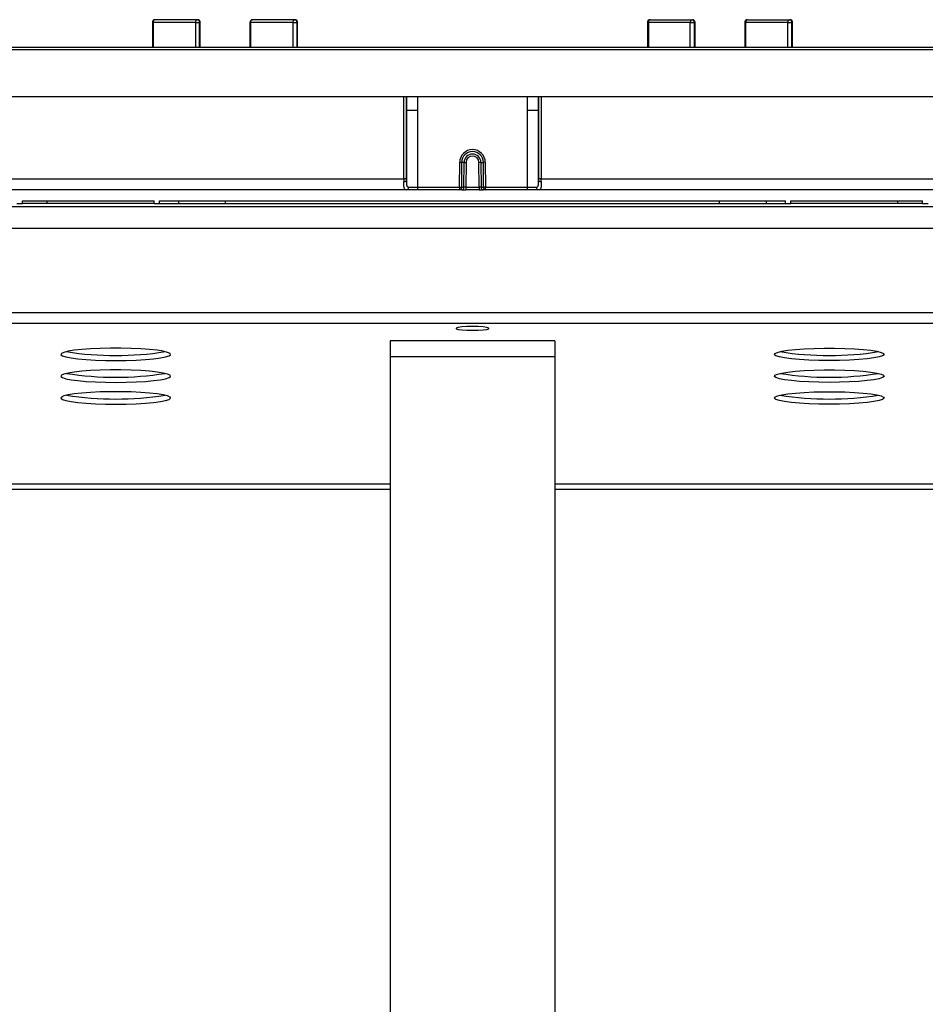
# Model space of a CAD drawing. Units: millimetres. Extents: x 1 to 418, y -29 to 291.
# Drawn here: x 76 to 99, y 87 to 112 of the extents above; entities that cross this region are included whole.
import ezdxf

# ---------------------------------------------------------------- set-up
doc = ezdxf.new("R2010")
doc.units = ezdxf.units.MM

msp = doc.modelspace()

# ---------------------------------------------------------------- linework, layer by layer
at = {"color": 7, "linetype": 'Continuous', "lineweight": 25}
for p, q in [((80.477537, 112.259739), (79.373959, 112.259739)), ((83.010631, 112.259739), (81.910501, 112.259739)), ((92.256747, 112.259739), (93.356878, 112.259739)), ((94.789842, 112.259739), (95.89342, 112.259739)), ((79.30253, 112.188311), (79.30253, 111.545454)), ((80.430764, 112.188311), (79.319974, 112.188311)), ((79.319974, 112.188311), (79.319974, 111.545454)), ((80.430764, 111.545454), (80.430764, 112.188311)), ((80.430764, 112.188311), (80.531826, 112.188311)), ((80.531826, 111.545454), (80.531826, 112.188311)), ((80.548965, 111.545454), (80.548965, 112.188311)), ((81.839072, 112.188311), (81.839072, 111.545454)), ((82.965747, 112.188311), (81.854936, 112.188311)), ((81.854936, 112.188311), (81.854936, 111.545454)), ((82.965747, 112.188311), (83.066629, 112.188311)), ((82.965747, 111.545454), (82.965747, 112.188311)), ((83.066629, 111.545454), (83.066629, 112.188311)), ((83.08206, 111.545454), (83.08206, 112.188311)), ((92.185319, 112.188311), (92.185319, 111.545454)), ((93.301313, 112.188311), (92.211863, 112.188311)), ((93.301313, 112.188311), (93.40122, 112.188311)), ((93.40122, 112.188311), (93.40122, 111.545454)), ((93.428306, 111.545454), (93.428306, 112.188311)), ((94.718414, 112.188311), (94.718414, 111.545454)), ((95.839435, 112.188311), (94.74307, 112.188311)), ((95.839435, 112.188311), (95.939838, 112.188311)), ((95.939838, 112.188311), (95.939838, 111.545454)), ((95.964849, 111.545454), (95.964849, 112.188311)), ((123.347975, 111.474025), (51.919404, 111.474025)), ((51.990832, 111.545454), (121.990832, 111.545454)), ((51.919404, 110.259739), (123.347975, 110.259739)), ((85.842977, 108.116882), (85.842977, 110.259739)), ((85.914395, 110.259739), (85.914395, 108.116882)), ((85.914504, 109.902596), (85.914504, 110.259739)), ((86.200174, 110.259739), (86.200174, 109.902596)), ((89.067204, 109.902596), (89.067204, 110.259739)), ((89.352875, 110.259739), (89.352875, 109.902596)), ((89.352984, 108.116882), (89.352984, 110.259739)), ((89.424402, 110.259739), (89.424402, 108.116882)), ((85.914504, 109.902596), (86.200174, 109.902596)), ((85.914504, 108.065575), (85.914504, 109.902596)), ((86.200174, 109.902596), (86.200174, 107.902596)), ((89.067204, 109.902596), (89.352875, 109.902596)), ((89.067204, 107.902596), (89.067204, 109.902596)), ((89.352875, 109.902596), (89.352875, 108.065575)), ((87.294908, 107.902596), (87.300544, 108.548361)), ((87.300544, 108.548361), (87.35105, 108.54792)), ((87.35105, 108.54792), (87.345414, 107.902156)), ((87.416348, 108.54735), (87.35105, 108.54792)), ((87.410718, 107.902156), (87.416348, 108.54735)), ((87.416348, 108.54735), (87.466854, 108.54691)), ((87.466854, 108.54691), (87.461231, 107.902596)), ((87.851031, 108.54735), (87.800525, 108.54691)), ((87.806148, 107.902596), (87.800525, 108.54691)), ((87.851031, 108.54735), (87.916329, 108.54792)), ((87.851031, 108.54735), (87.856661, 107.902156)), ((87.966835, 108.548361), (87.916329, 108.54792)), ((87.921965, 107.902156), (87.916329, 108.54792)), ((87.966835, 108.548361), (87.97247, 107.902596)), ((67.847975, 108.116882), (85.842977, 108.116882)), ((85.914395, 108.116882), (85.842977, 108.116882)), ((89.424402, 108.116882), (89.352984, 108.116882)), ((89.424402, 108.116882), (107.419404, 108.116882)), ((85.971603, 107.902596), (86.200174, 107.902596)), ((86.200174, 107.902596), (86.200174, 107.831168)), ((86.200174, 107.902596), (87.294908, 107.902596)), ((87.294908, 107.902596), (87.345414, 107.902156)), ((87.294908, 107.902596), (87.294908, 107.831168)), ((87.345414, 107.902156), (87.410718, 107.902156)), ((87.461231, 107.902596), (87.410718, 107.902156)), ((87.461231, 107.902596), (87.461231, 107.831168)), ((87.461231, 107.902596), (87.806148, 107.902596)), ((87.856661, 107.902156), (87.806148, 107.902596)), ((87.806148, 107.902596), (87.806148, 107.831168)), ((87.856661, 107.902156), (87.921965, 107.902156)), ((87.97247, 107.902596), (87.921965, 107.902156)), ((87.97247, 107.902596), (89.067204, 107.902596)), ((87.97247, 107.831168), (87.97247, 107.902596)), ((89.067204, 107.902596), (89.295776, 107.902596)), ((89.067204, 107.831168), (89.067204, 107.902596)), ((85.91446, 107.831168), (67.847975, 107.831168)), ((86.200174, 107.831168), (85.91446, 107.831168)), ((87.294908, 107.831168), (86.200174, 107.831168)), ((87.360212, 107.831168), (87.294908, 107.831168)), ((87.360212, 107.831168), (87.461231, 107.831168)), ((87.806148, 107.831168), (87.461231, 107.831168)), ((87.806148, 107.831168), (87.907167, 107.831168)), ((87.97247, 107.831168), (87.907167, 107.831168)), ((89.067204, 107.831168), (87.97247, 107.831168)), ((89.352919, 107.831168), (89.067204, 107.831168)), ((107.419404, 107.831168), (89.352919, 107.831168)), ((67.424264, 107.402596), (107.843115, 107.402596)), ((75.776546, 107.474025), (75.919404, 107.474025)), ((75.919404, 107.545454), (79.347975, 107.545454)), ((75.919404, 107.474025), (75.919404, 107.545454)), ((76.562261, 107.474025), (75.919404, 107.474025)), ((76.562261, 107.474025), (76.562261, 107.545454)), ((79.347975, 107.474025), (76.562261, 107.474025)), ((79.347975, 107.474025), (79.347975, 107.545454)), ((79.347975, 107.474025), (79.490832, 107.474025)), ((79.490832, 107.545454), (95.776546, 107.545454)), ((79.490832, 107.474025), (79.490832, 107.545454)), ((79.490832, 107.474025), (79.978754, 107.474025)), ((79.978754, 107.545454), (79.978754, 107.474025)), ((79.978754, 107.474025), (81.205118, 107.474025)), ((81.205118, 107.474025), (81.205118, 107.545454)), ((81.205118, 107.474025), (94.062261, 107.474025)), ((94.062261, 107.474025), (94.062261, 107.545454)), ((94.062261, 107.474025), (95.288625, 107.474025)), ((95.288625, 107.474025), (95.288625, 107.545454)), ((95.288625, 107.474025), (95.776546, 107.474025)), ((95.776546, 107.474025), (95.776546, 107.545454)), ((95.776546, 107.474025), (95.919404, 107.474025)), ((95.919404, 107.545454), (99.347975, 107.545454)), ((95.919404, 107.474025), (95.919404, 107.545454)), ((98.705118, 107.474025), (95.919404, 107.474025)), ((98.705118, 107.474025), (98.705118, 107.545454)), ((99.347975, 107.474025), (98.705118, 107.474025)), ((99.347975, 107.474025), (99.347975, 107.545454)), ((99.347975, 107.474025), (99.490832, 107.474025)), ((68.782499, 106.831168), (106.48488, 106.831168)), ((61.205118, 104.643493), (114.062261, 104.643493)), ((61.205118, 104.359615), (114.062261, 104.359615)), ((89.776546, 103.906856), (85.490832, 103.906856)), ((85.490832, 103.906856), (85.490832, 103.483324)), ((89.776546, 103.906856), (89.776546, 103.483324)), ((89.776546, 103.483324), (85.490832, 103.483324)), ((85.490832, 103.483324), (85.490832, 86.264779)), ((89.776546, 103.483324), (89.776546, 86.264779))]:
    msp.add_line(p, q, dxfattribs=at)
at = {"color": 1, "linetype": 'Continuous', "lineweight": 25}
for p, q in [((79.30253, 112.188311), (79.319974, 112.188311)), ((80.531826, 112.188311), (80.548965, 112.188311)), ((81.839072, 112.188311), (81.854936, 112.188311)), ((83.066629, 112.188311), (83.08206, 112.188311)), ((92.185319, 112.188311), (92.211863, 112.188311)), ((92.211863, 112.188311), (92.211863, 111.545454)), ((93.301313, 111.545454), (93.301313, 112.188311)), ((93.40122, 112.188311), (93.428306, 112.188311)), ((94.718414, 112.188311), (94.74307, 112.188311)), ((94.74307, 112.188311), (94.74307, 111.545454)), ((95.839435, 111.545454), (95.839435, 112.188311)), ((95.939838, 112.188311), (95.964849, 112.188311)), ((85.490832, 100.174105), (64.033689, 100.174105)), ((111.233689, 100.174105), (89.776546, 100.174105)), ((85.490832, 100.032166), (61.205118, 100.032166)), ((114.062261, 100.032166), (89.776546, 100.032166))]:
    msp.add_line(p, q, dxfattribs=at)
at = {"color": 7, "linetype": 'Continuous', "lineweight": 25, "flags": 128}
for points in [[(80.430764, 112.188311), (80.431663, 112.202246), (80.434325, 112.215645), (80.438647, 112.227994), (80.444464, 112.238818), (80.451551, 112.247701), (80.459638, 112.254302), (80.468412, 112.258367), (80.477537, 112.259739)], [(82.965747, 112.188311), (82.96661, 112.202246), (82.969164, 112.215645), (82.973312, 112.227994), (82.978893, 112.238818), (82.985695, 112.247701), (82.993455, 112.254302), (83.001875, 112.258367), (83.010631, 112.259739)], [(92.256747, 112.259739), (92.247991, 112.258367), (92.239571, 112.254302), (92.231811, 112.247701), (92.22501, 112.238818), (92.219428, 112.227994), (92.21528, 112.215645), (92.212726, 112.202246), (92.211863, 112.188311)], [(93.356878, 112.259739), (93.365529, 112.258367), (93.373847, 112.254302), (93.381513, 112.247701), (93.388233, 112.238818), (93.393747, 112.227994), (93.397845, 112.215645), (93.400368, 112.202246), (93.40122, 112.188311)], [(94.789842, 112.259739), (94.780717, 112.258367), (94.771943, 112.254302), (94.763857, 112.247701), (94.756769, 112.238818), (94.750952, 112.227994), (94.74663, 112.215645), (94.743969, 112.202246), (94.74307, 112.188311)], [(95.89342, 112.259739), (95.902476, 112.258367), (95.911184, 112.254302), (95.919209, 112.247701), (95.926243, 112.238818), (95.932016, 112.227994), (95.936305, 112.215645), (95.938947, 112.202246), (95.939838, 112.188311)], [(87.633689, 104.17849), (87.780269, 104.181416), (87.90917, 104.189841), (88.004843, 104.202748), (88.05575, 104.218581), (88.05575, 104.235431), (88.004843, 104.251264), (87.90917, 104.264171), (87.780269, 104.272596), (87.633689, 104.275522), (87.487109, 104.272596), (87.358209, 104.264171), (87.262536, 104.251264), (87.211629, 104.235431), (87.211629, 104.218581), (87.262536, 104.202748), (87.358209, 104.189841), (87.487109, 104.181416), (87.633689, 104.17849)], [(78.347975, 103.389302), (78.618334, 103.392225), (78.878921, 103.400886), (79.120319, 103.414975), (79.333802, 103.43398), (79.511655, 103.457215), (79.647449, 103.483841), (79.736277, 103.512894), (79.774928, 103.543326), (79.762006, 103.574036), (79.697976, 103.603914), (79.585154, 103.631881), (79.427617, 103.656924), (79.231059, 103.678141), (79.002584, 103.694763), (78.75045, 103.706189), (78.483769, 103.712008), (78.212181, 103.712008), (77.9455, 103.706189), (77.693366, 103.694763), (77.464891, 103.678141), (77.268333, 103.656924), (77.110796, 103.631881), (76.997974, 103.603914), (76.933944, 103.574036), (76.921022, 103.543326), (76.959673, 103.512894), (77.048501, 103.483841), (77.184295, 103.457215), (77.362148, 103.43398), (77.575631, 103.414975), (77.817029, 103.400886), (78.077616, 103.392225), (78.347975, 103.389302)], [(96.919404, 103.389302), (96.649045, 103.392225), (96.388457, 103.400886), (96.14706, 103.414975), (95.933576, 103.43398), (95.755724, 103.457215), (95.619929, 103.483841), (95.531101, 103.512894), (95.49245, 103.543326), (95.505373, 103.574036), (95.569402, 103.603914), (95.682224, 103.631881), (95.839761, 103.656924), (96.036319, 103.678141), (96.264794, 103.694763), (96.516929, 103.706189), (96.783609, 103.712008), (97.055198, 103.712008), (97.321879, 103.706189), (97.574013, 103.694763), (97.802488, 103.678141), (97.999046, 103.656924), (98.156583, 103.631881), (98.269405, 103.603914), (98.333434, 103.574036), (98.346357, 103.543326), (98.307706, 103.512894), (98.218878, 103.483841), (98.083084, 103.457215), (97.905231, 103.43398), (97.691748, 103.414975), (97.45035, 103.400886), (97.189763, 103.392225), (96.919404, 103.389302)], [(78.347975, 102.823286), (78.618334, 102.826209), (78.878921, 102.83487), (79.120319, 102.848958), (79.333802, 102.867964), (79.511655, 102.891199), (79.647449, 102.917825), (79.736277, 102.946878), (79.774928, 102.97731), (79.762006, 103.00802), (79.697976, 103.037898), (79.585154, 103.065864), (79.427617, 103.090908), (79.231059, 103.112125), (79.002584, 103.128746), (78.75045, 103.140173), (78.483769, 103.145992), (78.212181, 103.145992), (77.9455, 103.140173), (77.693366, 103.128746), (77.464891, 103.112125), (77.268333, 103.090908), (77.110796, 103.065864), (76.997974, 103.037898), (76.933944, 103.00802), (76.921022, 102.97731), (76.959673, 102.946878), (77.048501, 102.917825), (77.184295, 102.891199), (77.362148, 102.867964), (77.575631, 102.848958), (77.817029, 102.83487), (78.077616, 102.826209), (78.347975, 102.823286)], [(96.919404, 102.823286), (96.649045, 102.826209), (96.388457, 102.83487), (96.14706, 102.848958), (95.933576, 102.867964), (95.755724, 102.891199), (95.619929, 102.917825), (95.531101, 102.946878), (95.49245, 102.97731), (95.505373, 103.00802), (95.569402, 103.037898), (95.682224, 103.065864), (95.839761, 103.090908), (96.036319, 103.112125), (96.264794, 103.128746), (96.516929, 103.140173), (96.783609, 103.145992), (97.055198, 103.145992), (97.321879, 103.140173), (97.574013, 103.128746), (97.802488, 103.112125), (97.999046, 103.090908), (98.156583, 103.065864), (98.269405, 103.037898), (98.333434, 103.00802), (98.346357, 102.97731), (98.307706, 102.946878), (98.218878, 102.917825), (98.083084, 102.891199), (97.905231, 102.867964), (97.691748, 102.848958), (97.45035, 102.83487), (97.189763, 102.826209), (96.919404, 102.823286)], [(78.347975, 102.25727), (78.618334, 102.260193), (78.878921, 102.268854), (79.120319, 102.282942), (79.333802, 102.301947), (79.511655, 102.325183), (79.647449, 102.351809), (79.736277, 102.380862), (79.774928, 102.411294), (79.762006, 102.442004), (79.697976, 102.471882), (79.585154, 102.499848), (79.427617, 102.524892), (79.231059, 102.546109), (79.002584, 102.56273), (78.75045, 102.574157), (78.483769, 102.579976), (78.212181, 102.579976), (77.9455, 102.574157), (77.693366, 102.56273), (77.464891, 102.546109), (77.268333, 102.524892), (77.110796, 102.499848), (76.997974, 102.471882), (76.933944, 102.442004), (76.921022, 102.411294), (76.959673, 102.380862), (77.048501, 102.351809), (77.184295, 102.325183), (77.362148, 102.301947), (77.575631, 102.282942), (77.817029, 102.268854), (78.077616, 102.260193), (78.347975, 102.25727)], [(96.919404, 102.25727), (96.649045, 102.260193), (96.388457, 102.268854), (96.14706, 102.282942), (95.933576, 102.301947), (95.755724, 102.325183), (95.619929, 102.351809), (95.531101, 102.380862), (95.49245, 102.411294), (95.505373, 102.442004), (95.569402, 102.471882), (95.682224, 102.499848), (95.839761, 102.524892), (96.036319, 102.546109), (96.264794, 102.56273), (96.516929, 102.574157), (96.783609, 102.579976), (97.055198, 102.579976), (97.321879, 102.574157), (97.574013, 102.56273), (97.802488, 102.546109), (97.999046, 102.524892), (98.156583, 102.499848), (98.269405, 102.471882), (98.333434, 102.442004), (98.346357, 102.411294), (98.307706, 102.380862), (98.218878, 102.351809), (98.083084, 102.325183), (97.905231, 102.301947), (97.691748, 102.282942), (97.45035, 102.268854), (97.189763, 102.260193), (96.919404, 102.25727)]]:
    msp.add_lwpolyline(points, dxfattribs=at)
at = {"color": 7, "linetype": 'Continuous', "lineweight": 25}
for centre, radius, start, end in [((79.373959, 112.188311), 0.071429, 90, 180), ((79.384089, 112.195967), 0.064571, 99.0265484, 186.8100333), ((80.477537, 112.188311), 0.071429, 0, 90), ((80.467614, 112.195852), 0.064653, 353.3015982, 81.1721387), ((81.910501, 112.188311), 0.071429, 90, 180), ((81.919565, 112.195362), 0.065013, 98.0143127, 186.2263444), ((83.010631, 112.188311), 0.071429, 0, 90), ((83.001853, 112.195193), 0.065141, 353.9355929, 82.2553959), ((92.256747, 112.188311), 0.071429, 90, 180), ((93.365942, 112.195362), 0.065013, 98.0143127, 186.2263444), ((93.356878, 112.188311), 0.071429, 0, 90), ((94.789842, 112.188311), 0.071429, 90, 180), ((95.903551, 112.195967), 0.064571, 99.0265484, 186.8100333), ((95.89342, 112.188311), 0.071429, 0, 90), ((87.633689, 108.545454), 0.333158, 0.5, 179.5), ((87.633689, 108.545454), 0.28265, 0.5, 179.5), ((87.633689, 108.545454), 0.21735, 0.5, 179.5), ((87.633689, 108.545454), 0.166842, 0.5, 179.5), ((85.859157, 108.139027), 0.09197, 259.9360373, 306.9980419), ((85.906424, 107.896168), 0.065495, 277.0475111, 5.6328724), ((87.282385, 107.893538), 0.063615, 281.3532046, 7.7853721), ((87.347689, 107.893538), 0.063615, 281.3532046, 7.7853721), ((87.91969, 107.893538), 0.063615, 172.2146279, 258.6467954), ((87.984993, 107.893538), 0.063615, 172.2146279, 258.6467954), ((89.360954, 107.896168), 0.065495, 174.3671276, 262.9524889), ((89.408221, 108.139027), 0.09197, 233.0019581, 280.0639627), ((78.347975, 111.757548), 8.236205, 261.0335584, 278.9664416), ((96.919404, 111.757548), 8.236205, 261.0335584, 278.9664416), ((78.347975, 111.191532), 8.236205, 261.0335584, 278.9664416), ((96.919404, 111.191532), 8.236205, 261.0335584, 278.9664416), ((78.347975, 110.625516), 8.236205, 261.0335584, 278.9664416), ((96.919404, 110.625516), 8.236205, 261.0335584, 278.9664416)]:
    msp.add_arc(centre, radius, start, end, dxfattribs=at)
for centre, major_axis, ratio, start_param, end_param in [((85.846717, 108.116882), (0, 0.285714), 0.013091299, 1.570796327, 1.812579124), ((85.918135, 108.116882), (0, 0.214286), 0.017455065, 1.570796327, 1.812579124), ((89.349244, 108.116882), (0, 0.214286), 0.017455065, 4.470606183, 4.71238898), ((89.420661, 108.116882), (0, 0.285714), 0.013091299, 4.470606183, 4.71238898)]:
    msp.add_ellipse(centre, major_axis=major_axis, ratio=ratio, start_param=start_param, end_param=end_param, dxfattribs=at)
for points, knots in [([(85.91446, 107.831168), (85.90974, 107.831411), (85.891947, 107.832326), (85.867978, 107.846634), (85.850199, 107.889925), (85.843646, 107.959044), (85.843273, 108.018651), (85.843086, 108.048472)], [0, 0, 0, 0, 0.076708358, 0.289132862, 0.517786166, 0.758746616, 1, 1, 1, 1]), ([(85.914504, 108.065575), (85.914642, 108.043442), (85.914912, 108.000458), (85.91988, 107.947957), (85.934159, 107.91429), (85.953822, 107.903432), (85.967835, 107.902774), (85.971603, 107.902596)], [0, 0, 0, 0, 0.2606265861, 0.5061650929, 0.7256995445, 0.9262414595, 1, 1, 1, 1]), ([(89.295776, 107.902596), (89.306365, 107.904101), (89.326372, 107.906943), (89.338216, 107.926077), (89.346683, 107.950487), (89.351617, 107.984648), (89.352694, 108.029711), (89.352837, 108.058004), (89.352875, 108.065575)], [0, 0, 0, 0, 0.217160199, 0.410268501, 0.444852593, 0.668936083, 0.911417278, 1, 1, 1, 1]), ([(89.424293, 108.048472), (89.424245, 108.038356), (89.424063, 107.999737), (89.422626, 107.938291), (89.413663, 107.876532), (89.393192, 107.837511), (89.366148, 107.833252), (89.352919, 107.831168)], [0, 0, 0, 0, 0.080938235, 0.308962967, 0.532553585, 0.771340059, 1, 1, 1, 1])]:
    msp.add_open_spline(points, degree=3, knots=knots, dxfattribs=at)

doc.saveas('drawing.dxf')
